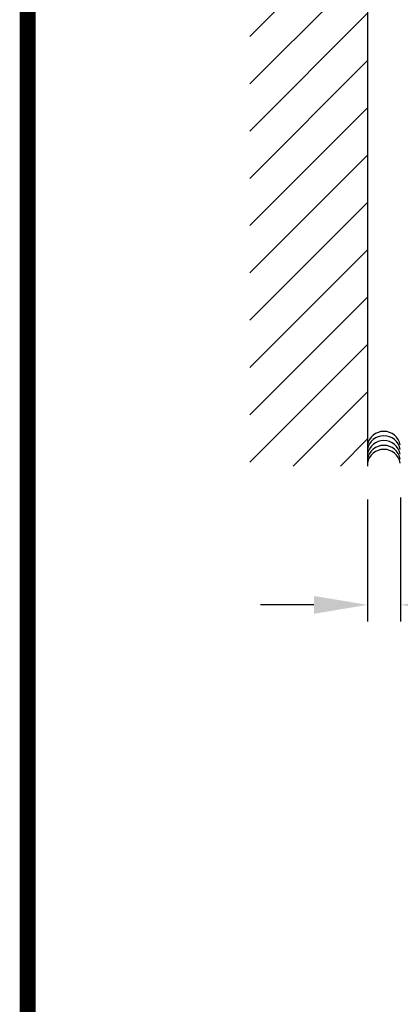
# Model space of a CAD drawing. Extents: x 0 to 11.5, y 0.1 to 10.5.
# Drawn here: x 0 to 0.7, y 3.1 to 4.9 of the extents above; entities that cross this region are included whole.
import ezdxf

# ---------------------------------------------------------------- set-up
doc = ezdxf.new("R2010")
doc.units = 0
doc.header["$MEASUREMENT"] = 0
doc.header["$PDMODE"] = 3
doc.layers.get('0').update_dxf_attribs({"linetype": 'CONTINUOUS'})
doc.layers.get('DEFPOINTS').update_dxf_attribs({"linetype": 'CONTINUOUS'})
doc.styles.add('ROMANS', font='Romans.shx', dxfattribs={"height": 0.0625})
doc.dimstyles.get("Standard").update_dxf_attribs({"dimscale": 0, "dimtxt": 0.0625, "dimasz": 0.1, "dimexe": 0.03125, "dimexo": 0.0625, "dimgap": 0.09, "dimtad": 0, "dimdec": 6, "dimlfac": 4, "dimzin": 4, "dimdsep": 46, "dimlunit": 5, "dimtxsty": 'ROMANS', "dimcen": 0.09, "dimadec": 0, "dimazin": 0, "dimtfac": 1, "dimtdec": 4, "dimtofl": 0, "dimtmove": 0, "dimatfit": 3, "dimfxl": 0, "dimfrac": 2, "dimtolj": 1, "dimtzin": 4, "dimarcsym": 0})

# ---------------------------------------------------------------- blocks, each defined once
blk = doc.blocks.new('*D100')
at = {"color": 0, "lineweight": -2}
for p, q in [((0.685585867862814, 4.031786034302118), (0.685585867862814, 3.803785769194897)), ((0.7472040496809749, 4.035786034302116), (0.7472040496809749, 3.803785769194897)), ((0.585585867862814, 3.835035769194897), (0.4855858678628139, 3.835035769194897)), ((0.8472040496809748, 3.835035769194897), (0.9472040496809748, 3.835035769194897))]:
    blk.add_line(p, q, dxfattribs=at)
at = {"color": 0}
for points in [[(0.585585867862814, 3.851702435861563), (0.585585867862814, 3.81836910252823), (0.685585867862814, 3.835035769194897)], [(0.8472040496809748, 3.851702435861563), (0.8472040496809748, 3.81836910252823), (0.7472040496809749, 3.835035769194897)]]:
    blk.add_solid(points, dxfattribs=at)
at = {"layer": 'DEFPOINTS', "color": 0}
for p in [(0.685585867862814, 4.094286034302118), (0.7472040496809749, 4.098286034302116), (0.7472040496809749, 3.835035769194897)]:
    blk.add_point(p, dxfattribs=at)
at = {"color": 0, "insert": (1.191608811585737, 3.835035769194897), "char_height": 0.0625, "attachment_point": 5, "style": 'ROMANS'}
blk.add_mtext('\\A1;1/4" [6]', dxfattribs=at)

msp = doc.modelspace()

# ---------------------------------------------------------------- hatches: boundary and pattern name
h = msp.add_hatch()
h.set_pattern_fill('ANSI31', color=256, scale=0.5, style=0)
h.set_pattern_definition([(45, (-0.2500242516202679, -3.331417624169389), (-0.04419417382415922, 0.04419417382415922), [])])
h.paths.add_polyline_path([(0.6855858678628137, 5.21928603430212), (0.465482576790151, 5.219286034302116), (0.465482576790151, 4.094286034302118), (0.685585867862814, 4.094286034302119)])

# ---------------------------------------------------------------- linework, layer by layer
at = {"color": 7}
msp.add_line((0.6855858678628142, 5.219286034302118), (0.6855858678628142, 4.094286034302118), dxfattribs=at)
at = {"const_width": 0.03}
msp.add_lwpolyline([(0.05000000000000177, 10.45), (0.04999999999999999, 0.2), (7.550000000000001, 0.2), (7.550000000000001, 10.45)], close=True, dxfattribs=at)
at = {"color": 7}
for centre in [(0.7163729827408734, 4.127990731951106), (0.7163729827408734, 4.119761172342598), (0.7163729827408734, 4.11074796011467), (0.7163729827408734, 4.101734586939406), (0.7163729827408734, 4.094288840897567)]:
    msp.add_arc(centre, 0.03125, 10.67979988285981, 169.3202001171402, dxfattribs=at)

# ---------------------------------------------------------------- dimensions: what is measured, and where the dimension line sits
dim = msp.add_linear_dim(base=(0.7472040496809749, 3.835035769194897), p1=(0.685585867862814, 4.094286034302118), p2=(0.7472040496809749, 4.098286034302116), dimstyle='Standard', override={"dimscale": 1, "dimgap": 0.045, "dimpost": '"'})
dim.commit()
dim.dimension.update_dxf_attribs({"geometry": '*D100', "text_midpoint": (1.191608811585737, 3.835035769194897)})

doc.saveas('drawing.dxf')
